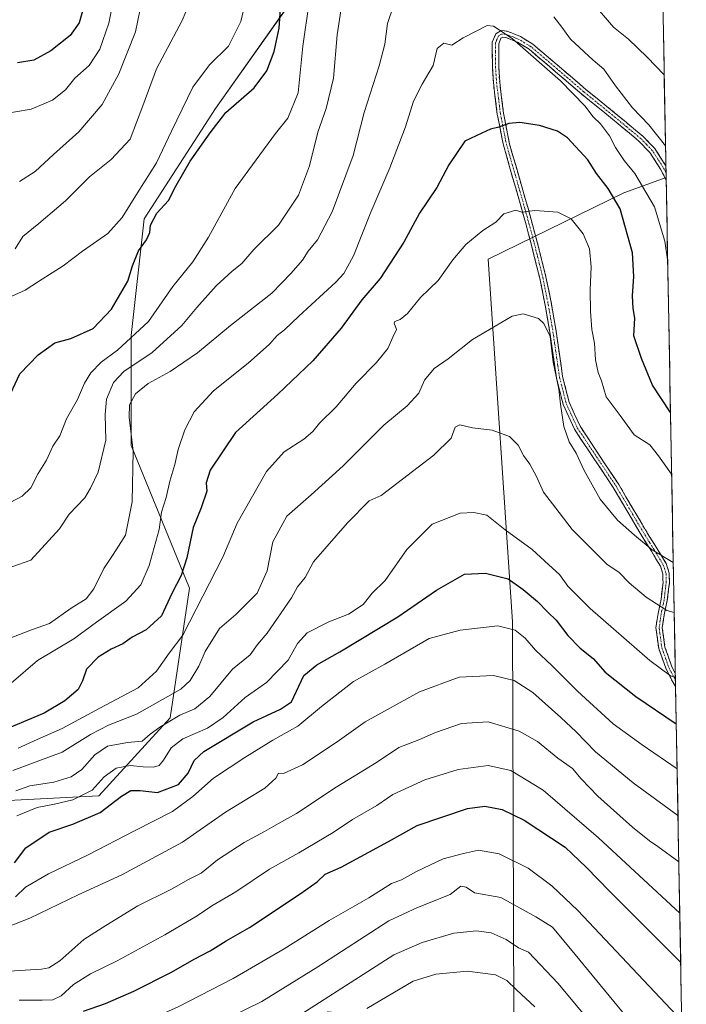
# Model space of a CAD drawing. Units: metres. Extents: x 624170 to 627615, y 4748060 to 4750436.
# Drawn here: x 627400 to 627608, y 4748607 to 4748913 of the extents above; entities that cross this region are included whole.
import ezdxf

# ---------------------------------------------------------------- set-up
doc = ezdxf.new("R2010")
doc.units = ezdxf.units.M
doc.header["$MEASUREMENT"] = 0
doc.linetypes.add('TRAZO_Y_PUNTO', pattern=[1, 0.5, -0.25, 0, -0.25])
doc.linetypes.add('TRAZOSX2', pattern=[1.5, 1, -0.5])
for name, color, linetype, lineweight in [('Arbolado forestal CxS', 92, 'Continuous', 0), ('Camino', 19, 'TRAZOSX2', 0), ('Camino Cxs', 19, 'Continuous', 0), ('Camino eje', 19, 'TRAZO_Y_PUNTO', 0), ('Curva de nivel maestra', 36, 'Continuous', 30), ('Curva de nivel normal', 36, 'Continuous', 0), ('Municipio CxS', 142, 'Continuous', 0)]:
    doc.layers.add(name, color=color, linetype=linetype, lineweight=lineweight)

# ---------------------------------------------------------------- blocks, each defined once
blk = doc.blocks.new('*U152')
at = {"layer": 'Arbolado forestal CxS', "color": 92, "linetype": 'Continuous', "lineweight": 0}
blk.add_polyline3d([(627485.2371, 4748920.0163, 878.59), (627461.0069, 4748885.6921, 875.5042), (627438.7957, 4748851.3679, 875.3015), (627434.7567, 4748815.0243, 882.4297), (627434.7557, 4748780.6995, 890.6603), (627452.9267, 4748736.2791, 904.4496), (627446.8683, 4748695.8975, 917.9085), (627424.6573, 4748671.6687, 924.6855), (627386.2941, 4748669.6505, 914.9896)], dxfattribs=at)
blk = doc.blocks.new('*U189')
at = {"layer": 'Curva de nivel normal', "color": 36, "linetype": 'Continuous', "lineweight": 0}
for points in [[(627396.19, 4748720.44, 890), (627403.73, 4748723.29, 890), (627409.25, 4748725.32, 890), (627416.02, 4748730.06, 890), (627420.7, 4748733.01, 890), (627423.1, 4748736.07, 890), (627426.2, 4748742.4, 890), (627429.14, 4748746.81, 890), (627430.78, 4748749.4, 890), (627432.92, 4748752.81, 890), (627435.05, 4748763.21, 890), (627435.38, 4748779.02, 890), (627434.08, 4748789.6, 890), (627434.19, 4748793.4, 890), (627436.09, 4748796.88, 890), (627440.04, 4748800.06, 890), (627446.85, 4748803.82, 890), (627455.4, 4748809.55, 890), (627465.7, 4748818.06, 890), (627478.58, 4748828.13, 890), (627484.58, 4748834.46, 890), (627488.06, 4748838.49, 890), (627489.83, 4748841.21, 890), (627492.72, 4748844.8, 890), (627497.32, 4748853.5, 890), (627503.87, 4748871.05, 890), (627507.31, 4748884.47, 890), (627512.02, 4748898.99, 890), (627513.74, 4748905.74, 890), (627514.56, 4748912.18, 890), (627516.39, 4748917.7, 890)], [(627566.4, 4748914.22, 890), (627568.92, 4748910.98, 890), (627571.52, 4748907.26, 890), (627578.62, 4748900.77, 890), (627581.96, 4748897.93, 890), (627585.6, 4748892.7, 890), (627590.89, 4748885.95, 890), (627595.96, 4748880.62, 890), (627601.17, 4748874.05, 890)]]:
    blk.add_polyline3d(points, dxfattribs=at)
blk = doc.blocks.new('*U192')
at = {"layer": 'Curva de nivel normal', "color": 36, "linetype": 'Continuous', "lineweight": 0}
for points in [[(627397.58, 4748742.95, 885), (627403.5, 4748745.07, 885), (627412.42, 4748754.74, 885), (627415.46, 4748759.4, 885), (627420.27, 4748764.4, 885), (627422.07, 4748767.4, 885), (627424.44, 4748772.4, 885), (627426.81, 4748782.4, 885), (627426.61, 4748790.35, 885), (627427.02, 4748795.2, 885), (627429.22, 4748800.35, 885), (627432.49, 4748803.74, 885), (627441.32, 4748809.74, 885), (627450.5, 4748818.07, 885), (627455.2, 4748823.74, 885), (627461.24, 4748830.47, 885), (627466.2, 4748835.02, 885), (627469.24, 4748837.47, 885), (627472.98, 4748841.74, 885), (627480.64, 4748849.4, 885), (627486.89, 4748858.74, 885), (627490.26, 4748867.79, 885), (627492.9, 4748878.29, 885), (627495.46, 4748885.71, 885), (627497.71, 4748895.09, 885), (627498.91, 4748908.66, 885), (627501.72, 4748927.07, 885)], [(627578.71, 4748918.31, 885), (627584.97, 4748911.02, 885), (627589.65, 4748907.27, 885), (627595.4, 4748901.71, 885), (627600.76, 4748896.15, 885)]]:
    blk.add_polyline3d(points, dxfattribs=at)
blk = doc.blocks.new('*U193')
at = {"layer": 'Curva de nivel normal', "color": 36, "linetype": 'Continuous', "lineweight": 0}
blk.add_polyline3d([(627601.83, 4748838.68, 895), (627600.95, 4748844.36, 895), (627597.73, 4748855.02, 895), (627591.61, 4748865.43, 895), (627588.3, 4748869.46, 895), (627585.6, 4748873.52, 895), (627583.71, 4748877.23, 895), (627580.96, 4748880.88, 895), (627578.59, 4748883.08, 895), (627576.06, 4748886.56, 895), (627568.48, 4748894.3, 895), (627553.36, 4748907.51, 895), (627547.58, 4748911.35, 895), (627545.62, 4748911.54, 895), (627538.15, 4748907.72, 895), (627534.57, 4748905.46, 895), (627532.16, 4748906.08, 895), (627530.05, 4748904.34, 895), (627528.77, 4748899.07, 895), (627525.38, 4748893.29, 895), (627522.68, 4748887.94, 895), (627520.13, 4748879.96, 895), (627515.25, 4748867.21, 895), (627509.41, 4748853.44, 895), (627504, 4748839.79, 895), (627501.02, 4748834.31, 895), (627498.52, 4748831.56, 895), (627486.95, 4748821.03, 895), (627482.5, 4748816.79, 895), (627480.25, 4748814.96, 895), (627477.8, 4748812.27, 895), (627471.2, 4748806.37, 895), (627460.37, 4748797.74, 895), (627454.35, 4748791.2, 895), (627451.4, 4748785.59, 895), (627449.34, 4748779.53, 895), (627448.3, 4748774.82, 895), (627446.79, 4748769.63, 895), (627445.65, 4748764.56, 895), (627444.18, 4748760, 895), (627443.45, 4748754.61, 895), (627440.35, 4748743.33, 895), (627437.71, 4748737.37, 895), (627433.11, 4748732.27, 895), (627423.91, 4748725.71, 895), (627416.91, 4748720.54, 895), (627405.58, 4748713.82, 895), (627397.4, 4748706.75, 895)], dxfattribs=at)
blk = doc.blocks.new('*U201')
at = {"layer": 'Curva de nivel normal', "color": 36, "linetype": 'Continuous', "lineweight": 0}
blk.add_polyline3d([(627393.7, 4748883.83, 855), (627403.58, 4748885.45, 855), (627410.25, 4748888.24, 855), (627414.25, 4748891.55, 855), (627417.17, 4748895.16, 855), (627421.64, 4748899.12, 855), (627424.94, 4748904.18, 855), (627427.81, 4748912.3, 855), (627429.21, 4748919.7, 855)], dxfattribs=at)
blk = doc.blocks.new('*U217')
at = {"layer": 'Curva de nivel normal', "color": 36, "linetype": 'Continuous', "lineweight": 0}
blk.add_polyline3d([(627399.97, 4748862.99, 860), (627404.83, 4748866.02, 860), (627410.58, 4748871.33, 860), (627418.46, 4748878.46, 860), (627425.74, 4748886.92, 860), (627430.9, 4748896.48, 860), (627436.03, 4748909.53, 860), (627437.51, 4748916.66, 860)], dxfattribs=at)
blk = doc.blocks.new('*U230')
at = {"layer": 'Curva de nivel normal', "color": 36, "linetype": 'Continuous', "lineweight": 0}
blk.add_polyline3d([(627457.51, 4748929.43, 865), (627450.62, 4748913.07, 865), (627442.66, 4748898.09, 865), (627438.38, 4748886.57, 865), (627434.44, 4748876.16, 865), (627428.49, 4748869.78, 865), (627421.76, 4748864.46, 865), (627414.23, 4748856.92, 865), (627405.99, 4748849.86, 865), (627401.02, 4748845.83, 865), (627398.58, 4748841.97, 865)], dxfattribs=at)
blk = doc.blocks.new('*U232')
at = {"layer": 'Curva de nivel normal', "color": 36, "linetype": 'Continuous', "lineweight": 0}
blk.add_polyline3d([(627397.03, 4748763.01, 880), (627400.76, 4748764.96, 880), (627403.43, 4748767.59, 880), (627405.8, 4748771.97, 880), (627408.36, 4748776.22, 880), (627410.32, 4748780.56, 880), (627412.51, 4748783.74, 880), (627414.54, 4748789.07, 880), (627418, 4748795.02, 880), (627420.22, 4748800.2, 880), (627422.13, 4748803.35, 880), (627425.38, 4748806.74, 880), (627430.43, 4748810.4, 880), (627440.12, 4748819.4, 880), (627447.72, 4748830.28, 880), (627453.94, 4748837.92, 880), (627458.86, 4748845.62, 880), (627467.13, 4748860.74, 880), (627473.66, 4748869.74, 880), (627479.72, 4748877.87, 880), (627483.48, 4748882.67, 880), (627486.73, 4748890.59, 880), (627488.23, 4748905.07, 880), (627490.16, 4748918.79, 880)], dxfattribs=at)
blk = doc.blocks.new('*U242')
at = {"layer": 'Curva de nivel normal', "color": 36, "linetype": 'Continuous', "lineweight": 0}
blk.add_polyline3d([(627472.04, 4748926.03, 870), (627468.84, 4748912.76, 870), (627465.02, 4748905.08, 870), (627459.14, 4748899.3, 870), (627453.89, 4748892.32, 870), (627447.24, 4748878.63, 870), (627442.65, 4748868.74, 870), (627436.65, 4748859.4, 870), (627431.94, 4748851.76, 870), (627427.44, 4748846.8, 870), (627419.58, 4748841.23, 870), (627413.58, 4748836.72, 870), (627405.85, 4748831.86, 870), (627401.71, 4748829.1, 870), (627397.38, 4748827.11, 870)], dxfattribs=at)
blk = doc.blocks.new('*U250')
at = {"layer": 'Curva de nivel maestra', "color": 36, "linetype": 'Continuous', "lineweight": 30}
blk.add_polyline3d([(627420.18, 4748918.23, 850), (627418.58, 4748912.42, 850), (627415.69, 4748908.46, 850), (627409.68, 4748903.6, 850), (627404.45, 4748900.7, 850), (627399.29, 4748899.88, 850)], dxfattribs=at)
blk = doc.blocks.new('*U256')
at = {"layer": 'Curva de nivel maestra', "color": 36, "linetype": 'Continuous', "lineweight": 30}
blk.add_polyline3d([(627602.71, 4748791.01, 900), (627597.12, 4748799.5, 900), (627593.7, 4748807.81, 900), (627591.26, 4748814.85, 900), (627591.57, 4748820.38, 900), (627591.09, 4748823.4, 900), (627590.87, 4748827.4, 900), (627591.28, 4748833.4, 900), (627590.91, 4748840.74, 900), (627586.99, 4748854.43, 900), (627583.26, 4748860.75, 900), (627579.65, 4748865.47, 900), (627576.93, 4748869.75, 900), (627570.59, 4748876.57, 900), (627567.52, 4748878.63, 900), (627561.92, 4748880.41, 900), (627555.81, 4748881.32, 900), (627552.41, 4748881, 900), (627549.26, 4748879.84, 900), (627546.67, 4748879.22, 900), (627543.91, 4748878.02, 900), (627538.68, 4748875.5, 900), (627533.65, 4748868.17, 900), (627529.91, 4748861.12, 900), (627524.51, 4748853.14, 900), (627519.7, 4748844.07, 900), (627512.3, 4748832.74, 900), (627506.57, 4748826.13, 900), (627500.1, 4748817.3, 900), (627491.29, 4748807.13, 900), (627480.37, 4748796.74, 900), (627467.22, 4748784.74, 900), (627459.38, 4748773.07, 900), (627458.05, 4748769.11, 900), (627458.27, 4748766.56, 900), (627456.49, 4748761.34, 900), (627454.07, 4748755.23, 900), (627452.07, 4748745.79, 900), (627450.28, 4748740.24, 900), (627447.44, 4748734.62, 900), (627444.17, 4748727.68, 900), (627439.41, 4748723.38, 900), (627435, 4748721.01, 900), (627432.09, 4748718.98, 900), (627428.52, 4748717.32, 900), (627424.42, 4748714.81, 900), (627420.82, 4748711.07, 900), (627419.58, 4748707.4, 900), (627418.17, 4748704.76, 900), (627414.06, 4748701.17, 900), (627407.6, 4748697.43, 900), (627394.08, 4748691.62, 900)], dxfattribs=at)
blk = doc.blocks.new('*U260')
at = {"layer": 'Curva de nivel maestra', "color": 36, "linetype": 'Continuous', "lineweight": 30}
blk.add_polyline3d([(627395.83, 4748793.9, 875), (627400.07, 4748803.07, 875), (627405.78, 4748808.98, 875), (627411, 4748812.71, 875), (627415.97, 4748814.03, 875), (627422.91, 4748817.15, 875), (627428.58, 4748823.16, 875), (627433.66, 4748831.9, 875), (627435.16, 4748836.72, 875), (627436.99, 4748841.4, 875), (627439.47, 4748844.74, 875), (627440.53, 4748847.07, 875), (627440.8, 4748849.4, 875), (627442.75, 4748853.07, 875), (627446.32, 4748857.07, 875), (627448.72, 4748861.71, 875), (627453.12, 4748869.28, 875), (627459.29, 4748878.13, 875), (627464.18, 4748884.43, 875), (627473, 4748892.16, 875), (627476.97, 4748897.4, 875), (627479.23, 4748903.4, 875), (627480.8, 4748910.74, 875), (627481.22, 4748916.74, 875)], dxfattribs=at)

msp = doc.modelspace()

# ---------------------------------------------------------------- linework, layer by layer
at = {"layer": 'Arbolado forestal CxS', "color": 92, "linetype": 'Continuous', "lineweight": 0}
for points in [[(627588.35, 4749564.85, 851.35), (627601.35, 4748864.25, 891.4), (627588.21, 4748859.44, 897.98), (627545.94, 4748838.77, 907.74), (627553.46, 4748725.87, 929.79), (627554.03, 4748572.7, 980.03), (627553.09, 4748562.5, 979.8), (627553.09, 4748562.5, 979.8), (627534.05, 4748580.95, 986.24), (627530.69, 4748588.98, 983.28), (627521.46, 4748597.44, 978.98), (627512.23, 4748602.83, 973.94), (627496.07, 4748604.37, 969.1), (627487.61, 4748598.98, 969.28), (627451.44, 4748598.98, 960.61), (627422.21, 4748598.21, 955.32), (627388.67, 4748595.25, 952.56)], [(627588.35, 4749564.85, 851.35), (627601.35, 4748864.25, 891.4)], [(627343.73, 4748663.98, 910.28), (627353.99, 4748671.67, 906.74), (627386.29, 4748669.65, 914.99), (627424.66, 4748671.67, 924.69), (627446.87, 4748695.9, 917.91), (627452.93, 4748736.28, 904.45), (627434.76, 4748780.7, 890.66), (627434.76, 4748815.02, 882.43), (627438.8, 4748851.37, 875.3), (627461.01, 4748885.69, 875.5), (627485.24, 4748920.02, 878.59), (627475.14, 4748954.34, 872.66), (627452.93, 4748986.65, 863.83), (627432.74, 4749018.95, 854.3), (627416.03, 4749063.53, 851.09), (627410.36, 4749063.63, 848.81), (627399.37, 4749065.64, 843.93), (627393.47, 4749063.1, 840.2)], [(627343.73, 4748663.98, 910.28), (627353.99, 4748671.67, 906.74), (627386.29, 4748669.65, 914.99), (627424.66, 4748671.67, 924.69), (627446.87, 4748695.9, 917.91), (627452.93, 4748736.28, 904.45), (627434.76, 4748780.7, 890.66), (627434.76, 4748815.02, 882.43), (627438.8, 4748851.37, 875.3), (627461.01, 4748885.69, 875.5), (627485.24, 4748920.02, 878.59), (627475.14, 4748954.34, 872.66), (627452.93, 4748986.65, 863.83), (627432.74, 4749018.95, 854.3), (627416.03, 4749063.53, 851.09), (627410.36, 4749063.63, 848.81), (627399.37, 4749065.64, 843.93), (627393.47, 4749063.1, 840.2)], [(627386.29, 4748669.65, 914.99), (627424.66, 4748671.67, 924.69), (627446.87, 4748695.9, 917.91), (627452.93, 4748736.28, 904.45), (627434.76, 4748780.7, 890.66), (627434.76, 4748815.02, 882.43), (627438.8, 4748851.37, 875.3), (627461.01, 4748885.69, 875.5), (627485.24, 4748920.02, 878.59)], [(627601.35, 4748864.25, 891.4), (627588.21, 4748859.44, 897.98), (627545.94, 4748838.77, 907.74), (627553.46, 4748725.87, 929.79), (627554.03, 4748572.7, 980.03), (627553.09, 4748562.5, 979.8)], [(627601.35, 4748864.25, 891.4), (627588.21, 4748859.44, 897.98), (627545.94, 4748838.77, 907.74), (627553.46, 4748725.87, 929.79), (627554.03, 4748572.7, 980.03), (627553.09, 4748562.5, 979.8)], [(627601.35, 4748864.25, 891.4), (627607.64, 4748525.59, 964.55)]]:
    msp.add_polyline3d(points, dxfattribs=at)
msp.add_polyline3d([(627607.64, 4748525.59, 964.55), (627593.79, 4748525.88, 965.13), (627581.48, 4748532.81, 967.97), (627566.62, 4748537.52, 969.89), (627562.33, 4748552, 975.04), (627553.09, 4748562.5, 979.8), (627554.03, 4748572.7, 980.03), (627553.46, 4748725.87, 929.79), (627545.94, 4748838.77, 907.74), (627588.21, 4748859.44, 897.98), (627601.35, 4748864.25, 891.4), (627607.64, 4748525.59, 964.55)], close=True, dxfattribs=at)
at = {"layer": 'Camino', "color": 19, "linetype": 'TRAZOSX2', "lineweight": 0}
for points in [[(627604.3, 4748705.68), (627603.54, 4748706.88), (627601.34, 4748711.08), (627599.06, 4748717.54), (627598.26, 4748723.34), (627598.16, 4748724.1), (627598.84, 4748728.47), (627599.76, 4748732.87), (627600.39, 4748738.13), (627600.38, 4748738.8), (627600.34, 4748740.75), (627599.57, 4748743.17), (627596.77, 4748747.79), (627593.87, 4748752.39), (627589.4, 4748760), (627584.91, 4748767.62), (627578.86, 4748776.67), (627572.82, 4748785.79), (627569.29, 4748793.54), (627567.19, 4748801.79), (627566.16, 4748808.9), (627565.14, 4748816), (627563.69, 4748824.43), (627562, 4748832.83), (627559.3, 4748843.59), (627557.71, 4748849.49), (627556.44, 4748854.21), (627553.55, 4748864.21), (627550.68, 4748874.24), (627550.29, 4748876.19), (627548.76, 4748883.94), (627547.54, 4748893.76), (627547.24, 4748898.65), (627547.22, 4748903.55), (627547.22, 4748906.3), (627548.31, 4748908.99), (627550.01, 4748909.96), (627551.83, 4748909.76), (627555.97, 4748908.11), (627559.83, 4748905.73), (627568.13, 4748898.68), (627576.34, 4748891.65), (627585.29, 4748884.37), (627594.2, 4748876.99), (627597.81, 4748873.21), (627601.29, 4748867.84)], [(627601.37, 4748863.35), (627599.65, 4748866.77), (627596.28, 4748871.98), (627592.88, 4748875.55), (627584.07, 4748882.84), (627575.12, 4748890.12), (627566.9, 4748897.16), (627558.71, 4748904.12), (627555.11, 4748906.34), (627551.39, 4748907.82), (627550.47, 4748907.92), (627549.9, 4748907.59), (627549.2, 4748905.88), (627549.2, 4748903.52), (627549.21, 4748898.67), (627549.51, 4748893.9), (627550.71, 4748884.2), (627552.6, 4748874.63), (627555.45, 4748864.68), (627558.34, 4748854.68), (627561.21, 4748844.05), (627563.3, 4748835.75), (627563.92, 4748833.25), (627565.63, 4748824.78), (627567.08, 4748816.31), (627568.11, 4748809.19), (627569.12, 4748802.18), (627571.15, 4748794.2), (627574.53, 4748786.75), (627580.49, 4748777.75), (627586.58, 4748768.64), (627591.11, 4748760.94), (627595.56, 4748753.37), (627598.44, 4748748.81), (627601.39, 4748743.94), (627602.31, 4748741.01), (627602.37, 4748737.97), (627602.23, 4748736.79), (627601.71, 4748732.48), (627600.78, 4748728.04), (627600.15, 4748723.99), (627600.56, 4748721.09), (627601, 4748717.91), (627603.18, 4748711.78), (627604.22, 4748709.78), (627604.22, 4748709.78)], [(627601.29, 4748867.84), (627601.33, 4748865.72)], [(627601.33, 4748865.72), (627601.37, 4748863.35)], [(627601.37, 4748863.35), (627601.37, 4748863.35)], [(627601.37, 4748863.35), (627601.37, 4748863.35)], [(627604.22, 4748709.78), (627604.26, 4748707.73)], [(627604.26, 4748707.73), (627604.3, 4748705.68)]]:
    msp.add_lwpolyline(points, dxfattribs=at)
at = {"layer": 'Camino Cxs', "color": 19, "linetype": 'Continuous', "lineweight": 0}
msp.add_polyline3d([(627601.29, 4748867.84, 890.96), (627601.37, 4748863.35, 891.42), (627599.65, 4748866.77, 891.56), (627597.97, 4748869.38, 891.57), (627596.28, 4748871.98, 891.56), (627592.88, 4748875.55, 891.91), (627589.94, 4748877.98, 892.11), (627587.01, 4748880.41, 892.57), (627584.07, 4748882.84, 892.99), (627581.09, 4748885.27, 893.31), (627578.1, 4748887.69, 893.72), (627575.12, 4748890.12, 894.16), (627572.38, 4748892.47, 894.2), (627569.64, 4748894.81, 894.4), (627566.9, 4748897.16, 894.45), (627564.17, 4748899.48, 894.51), (627561.44, 4748901.8, 894.69), (627558.71, 4748904.12, 894.54), (627555.11, 4748906.34, 894.78), (627551.39, 4748907.82, 894.91), (627550.47, 4748907.92, 894.97), (627549.9, 4748907.59, 895.07), (627549.2, 4748905.88, 895.42), (627549.2, 4748903.52, 895.81), (627549.21, 4748898.67, 896.62), (627549.51, 4748893.9, 897.21), (627550.11, 4748889.05, 898.04), (627550.71, 4748884.2, 899.02), (627551.66, 4748879.42, 900.05), (627552.6, 4748874.63, 901.04), (627553.55, 4748871.31, 901.66), (627554.5, 4748868, 902.29), (627555.45, 4748864.68, 902.98), (627556.41, 4748861.35, 903.56), (627557.38, 4748858.01, 904.05), (627558.34, 4748854.68, 904.64), (627559.3, 4748851.14, 905.31), (627560.25, 4748847.59, 906.02), (627561.21, 4748844.05, 906.73), (627562.26, 4748839.9, 907.4), (627563.3, 4748835.75, 907.95), (627563.92, 4748833.25, 908.24), (627564.78, 4748829.02, 908.7), (627565.63, 4748824.78, 909.16), (627566.36, 4748820.55, 909.49), (627567.08, 4748816.31, 909.54), (627567.6, 4748812.75, 909.44), (627568.11, 4748809.19, 909.27), (627568.62, 4748805.69, 909.27), (627569.12, 4748802.18, 909.31), (627570.14, 4748798.19, 909.28), (627571.15, 4748794.2, 909.19), (627572.84, 4748790.48, 908.74), (627574.53, 4748786.75, 908.6), (627576.52, 4748783.75, 908.17), (627578.5, 4748780.75, 907.9), (627580.49, 4748777.75, 907.85), (627582.52, 4748774.71, 907.91), (627584.55, 4748771.68, 907.97), (627586.58, 4748768.64, 908.15), (627588.85, 4748764.79, 907.89), (627591.11, 4748760.94, 908.11), (627593.34, 4748757.16, 908.6), (627595.56, 4748753.37, 909.13), (627597, 4748751.09, 909.29), (627598.44, 4748748.81, 909.44), (627599.92, 4748746.38, 909.8), (627601.39, 4748743.94, 910.23), (627602.31, 4748741.01, 910.88), (627602.37, 4748737.97, 911.71), (627602.23, 4748736.79, 912.08), (627601.71, 4748732.48, 913.5), (627600.78, 4748728.04, 915.11), (627600.15, 4748723.99, 916.75), (627600.56, 4748721.09, 917.4), (627601, 4748717.91, 918.06), (627602.09, 4748714.85, 918.49), (627603.18, 4748711.78, 919.05), (627604.22, 4748709.78, 919.43), (627604.22, 4748709.78, 919.44), (627604.3, 4748705.68, 920.78), (627603.54, 4748706.88, 920.49), (627601.34, 4748711.08, 919.53), (627600.2, 4748714.31, 918.94), (627599.06, 4748717.54, 918.38), (627598.66, 4748720.44, 917.8), (627598.26, 4748723.34, 917.3), (627598.16, 4748724.1, 917.11), (627598.84, 4748728.47, 915.59), (627599.76, 4748732.87, 913.96), (627600.08, 4748735.5, 912.95), (627600.39, 4748738.13, 911.92), (627600.38, 4748738.8, 911.71), (627600.34, 4748740.75, 911.2), (627599.57, 4748743.17, 910.66), (627598.17, 4748745.48, 910.26), (627596.77, 4748747.79, 909.9), (627595.32, 4748750.09, 909.79), (627593.87, 4748752.39, 909.59), (627591.64, 4748756.2, 909.06), (627589.4, 4748760, 908.56), (627587.16, 4748763.81, 908.27), (627584.91, 4748767.62, 908.44), (627582.89, 4748770.64, 908.32), (627580.88, 4748773.65, 908.43), (627578.86, 4748776.67, 908.4), (627576.85, 4748779.71, 908.28), (627574.83, 4748782.75, 908.59), (627572.82, 4748785.79, 908.88), (627571.06, 4748789.67, 909.21), (627569.29, 4748793.54, 909.94), (627568.24, 4748797.67, 909.95), (627567.19, 4748801.79, 909.92), (627566.68, 4748805.35, 909.78), (627566.16, 4748808.9, 909.71), (627565.65, 4748812.45, 909.94), (627565.14, 4748816, 909.91), (627564.42, 4748820.22, 909.7), (627563.69, 4748824.43, 909.33), (627562.85, 4748828.63, 908.83), (627562, 4748832.83, 908.33), (627561.1, 4748836.42, 907.91), (627560.2, 4748840, 907.4), (627559.3, 4748843.59, 906.72), (627558.51, 4748846.54, 906.16), (627557.71, 4748849.49, 905.6), (627556.44, 4748854.21, 904.68), (627555.48, 4748857.54, 904.11), (627554.51, 4748860.88, 903.54), (627553.55, 4748864.21, 902.87), (627552.59, 4748867.55, 902.2), (627551.64, 4748870.9, 901.61), (627550.68, 4748874.24, 901.03), (627550.29, 4748876.19, 900.65), (627549.53, 4748880.07, 899.88), (627548.76, 4748883.94, 899.1), (627548.15, 4748888.85, 898.07), (627547.54, 4748893.76, 897.27), (627547.24, 4748898.65, 896.66), (627547.22, 4748903.55, 895.87), (627547.22, 4748906.3, 895.47), (627548.31, 4748908.99, 895.02), (627550.01, 4748909.96, 894.81), (627551.83, 4748909.76, 894.65), (627555.97, 4748908.11, 894.47), (627559.83, 4748905.73, 894.11), (627562.6, 4748903.38, 894.01), (627565.36, 4748901.03, 893.85), (627568.13, 4748898.68, 893.69), (627570.87, 4748896.34, 893.68), (627573.6, 4748893.99, 893.62), (627576.34, 4748891.65, 893.65), (627579.32, 4748889.22, 892.96), (627582.31, 4748886.8, 892.57), (627585.29, 4748884.37, 892.21), (627588.26, 4748881.91, 891.78), (627591.23, 4748879.45, 891.28), (627594.2, 4748876.99, 891.22), (627596.01, 4748875.1, 891.12), (627597.81, 4748873.21, 890.95), (627599.55, 4748870.53, 890.99), (627601.29, 4748867.84, 890.96)], close=True, dxfattribs=at)
at = {"layer": 'Camino eje', "color": 19, "linetype": 'TRAZO_Y_PUNTO', "lineweight": 0}
msp.add_lwpolyline([(627601.33, 4748865.72), (627600.47, 4748867.31), (627598.79, 4748869.91), (627597.05, 4748872.6), (627595.24, 4748874.49), (627593.54, 4748876.27), (627589.09, 4748879.96), (627584.68, 4748883.61), (627575.73, 4748890.89), (627567.52, 4748897.92), (627559.27, 4748904.93), (627555.54, 4748907.23), (627553.68, 4748907.97), (627551.38, 4748908.82), (627550.1, 4748908.86), (627549.11, 4748908.29), (627548.56, 4748906.95), (627548.21, 4748906.09), (627548.21, 4748903.54), (627548.22, 4748901.09), (627548.23, 4748898.66), (627548.38, 4748896.22), (627548.53, 4748893.83), (627549.14, 4748888.92), (627549.74, 4748884.07), (627551.37, 4748875.79), (627551.6, 4748874.63), (627553.08, 4748869.42), (627554.5, 4748864.45), (627557.39, 4748854.45), (627558.03, 4748852.09), (627560.26, 4748843.82), (627561.3, 4748839.67), (627562.65, 4748834.29), (627562.96, 4748833.04), (627563.81, 4748828.84), (627564.66, 4748824.61), (627565.39, 4748820.39), (627566.11, 4748816.16), (627566.63, 4748812.6), (627567.64, 4748805.54), (627568.16, 4748801.99), (627570.22, 4748793.87), (627571.99, 4748790), (627573.68, 4748786.27), (627579.68, 4748777.21), (627585.75, 4748768.13), (627587.99, 4748764.32), (627590.26, 4748760.47), (627594.72, 4748752.88), (627596.17, 4748750.58), (627597.61, 4748748.3), (627600.48, 4748743.56), (627600.87, 4748742.35), (627601.33, 4748740.88), (627601.38, 4748738.22), (627601.31, 4748737.46), (627601, 4748734.83), (627600.74, 4748732.68), (627599.81, 4748728.26), (627599.5, 4748726.23), (627599.18, 4748723.86), (627599.41, 4748722.22), (627600.03, 4748717.73), (627601.17, 4748714.5), (627602.26, 4748711.43), (627602.78, 4748710.43), (627604.26, 4748707.73)], dxfattribs=at)
at = {"layer": 'Curva de nivel maestra', "color": 36, "linetype": 'Continuous', "lineweight": 30}
for points in [[(627398.36, 4748650.74, 925), (627401.95, 4748655.4, 925), (627409.2, 4748660.31, 925), (627416.52, 4748662.84, 925), (627425.04, 4748666.43, 925), (627431.72, 4748671.55, 925), (627434.66, 4748673.33, 925), (627437.56, 4748673.26, 925), (627442.97, 4748672.71, 925), (627449.48, 4748675.12, 925), (627452.49, 4748678.7, 925), (627454.3, 4748682.64, 925), (627457.32, 4748685.4, 925), (627472.78, 4748694.7, 925), (627481.25, 4748698.62, 925), (627484.7, 4748700.88, 925), (627488.52, 4748709.07, 925), (627492.57, 4748712.46, 925), (627499.76, 4748716.48, 925), (627517.79, 4748727.37, 925), (627529.88, 4748735.71, 925), (627538.57, 4748740.64, 925), (627545.07, 4748740.97, 925), (627552.2, 4748739.19, 925), (627556.84, 4748735.91, 925), (627561.32, 4748732.2, 925), (627564.48, 4748728.88, 925), (627567.13, 4748726.33, 925), (627570.71, 4748721.54, 925), (627574.6, 4748717.63, 925), (627578.58, 4748714.42, 925), (627582.4, 4748710.18, 925), (627591.96, 4748702.62, 925), (627604.51, 4748694.04, 925)], [(627419.84, 4748604.55, 950), (627426.76, 4748606.98, 950), (627435.58, 4748610.78, 950), (627447.24, 4748616.7, 950), (627454.32, 4748620.76, 950), (627459.36, 4748623.36, 950), (627464.36, 4748626.48, 950), (627471.62, 4748630.68, 950), (627487.42, 4748641.07, 950), (627492.62, 4748644.85, 950), (627495.14, 4748647.2, 950), (627500.13, 4748649.46, 950), (627514.9, 4748657.37, 950), (627523.77, 4748662.4, 950), (627539.44, 4748667.72, 950), (627544.91, 4748668.37, 950), (627550.33, 4748667.34, 950), (627557.18, 4748664.07, 950), (627569.86, 4748655.68, 950), (627576.52, 4748649.34, 950), (627583.7, 4748641.96, 950), (627605.89, 4748619.75, 950)]]:
    msp.add_polyline3d(points, dxfattribs=at)
at = {"layer": 'Curva de nivel normal', "color": 36, "linetype": 'Continuous', "lineweight": 0}
for points in [[(627603.07, 4748771.78, 905), (627598.99, 4748777.55, 905), (627596.25, 4748780.96, 905), (627591.4, 4748784.07, 905), (627587.02, 4748790.11, 905), (627582.68, 4748795.89, 905), (627581.26, 4748800.84, 905), (627580.18, 4748803.51, 905), (627579.35, 4748807.4, 905), (627579, 4748812.65, 905), (627578.19, 4748816.91, 905), (627577.76, 4748822.43, 905), (627577.68, 4748829.2, 905), (627578.02, 4748836.35, 905), (627577.53, 4748842.02, 905), (627575.51, 4748846.66, 905), (627571.77, 4748851.34, 905), (627567.64, 4748853.45, 905), (627560.5, 4748853.91, 905), (627556.38, 4748853.41, 905), (627554.58, 4748854.05, 905), (627550.83, 4748852.85, 905), (627548.27, 4748850.28, 905), (627544.25, 4748847.7, 905), (627539, 4748843.36, 905), (627534.92, 4748838.52, 905), (627530.33, 4748832.12, 905), (627524.87, 4748826.87, 905), (627520.75, 4748821.87, 905), (627518.54, 4748819.93, 905), (627516.87, 4748819.34, 905), (627516.61, 4748818.81, 905), (627517.39, 4748816.85, 905), (627516.2, 4748814.43, 905), (627514.7, 4748810.99, 905), (627511.11, 4748806.62, 905), (627504.78, 4748800.12, 905), (627498.58, 4748792.77, 905), (627493.4, 4748787.73, 905), (627491.32, 4748785.1, 905), (627488.51, 4748782.74, 905), (627482.38, 4748778.74, 905), (627476.93, 4748772.65, 905), (627467.7, 4748756.54, 905), (627463.23, 4748745.92, 905), (627450.86, 4748721.64, 905), (627446.58, 4748716.08, 905), (627442.58, 4748710.48, 905), (627436.93, 4748705.24, 905), (627424.98, 4748698.94, 905), (627413.26, 4748692.56, 905), (627405.45, 4748689.21, 905), (627399.5, 4748686.51, 905)], [(627603.58, 4748744.31, 910), (627597.01, 4748748.29, 910), (627591.52, 4748752.77, 910), (627586.18, 4748757.48, 910), (627580.84, 4748764.05, 910), (627575.87, 4748772.97, 910), (627573.36, 4748778.37, 910), (627571.14, 4748781.85, 910), (627569.48, 4748786.64, 910), (627568.42, 4748793.6, 910), (627567.97, 4748798.33, 910), (627566.21, 4748806.74, 910), (627565.19, 4748814.7, 910), (627563.25, 4748818.73, 910), (627561.62, 4748820.25, 910), (627556.79, 4748821.7, 910), (627553.38, 4748821.03, 910), (627541.04, 4748813.74, 910), (627533.5, 4748807.74, 910), (627529.1, 4748804.74, 910), (627526.12, 4748801.07, 910), (627524.29, 4748797.07, 910), (627520.66, 4748793.07, 910), (627513.47, 4748787.07, 910), (627500.71, 4748774.4, 910), (627490.76, 4748765.4, 910), (627483.2, 4748758.74, 910), (627478.85, 4748750.74, 910), (627477.04, 4748741.74, 910), (627473.96, 4748734.74, 910), (627467.32, 4748728.1, 910), (627462.29, 4748723.79, 910), (627457.73, 4748716.56, 910), (627455.83, 4748711.98, 910), (627453.15, 4748707.57, 910), (627450.24, 4748704.85, 910), (627436.35, 4748697.08, 910), (627427.64, 4748693.67, 910), (627422.1, 4748690.74, 910), (627413.26, 4748685.24, 910), (627397.83, 4748679.49, 910)], [(627398.8, 4748673.22, 915), (627403.21, 4748674.75, 915), (627410.66, 4748675.92, 915), (627416.08, 4748677.59, 915), (627419.32, 4748679.84, 915), (627423.42, 4748684.42, 915), (627427.37, 4748687.07, 915), (627433.61, 4748688.28, 915), (627438.2, 4748688.65, 915), (627440.69, 4748690.79, 915), (627443.61, 4748693.02, 915), (627449.91, 4748696.79, 915), (627454.57, 4748698.7, 915), (627459.21, 4748702.54, 915), (627466.24, 4748711.11, 915), (627471.78, 4748715.59, 915), (627474.04, 4748718.81, 915), (627477.12, 4748722.33, 915), (627484.67, 4748733.33, 915), (627486.55, 4748736.74, 915), (627488.93, 4748739.58, 915), (627491.49, 4748744.46, 915), (627502.08, 4748756.7, 915), (627508.91, 4748763.52, 915), (627512.58, 4748765.2, 915), (627528.98, 4748777.7, 915), (627534.36, 4748783.01, 915), (627535.6, 4748786.46, 915), (627537.07, 4748787.13, 915), (627541.04, 4748786.19, 915), (627547.17, 4748785.48, 915), (627552.56, 4748783.57, 915), (627555.3, 4748780.87, 915), (627556.91, 4748777.59, 915), (627558.86, 4748774.92, 915), (627560.95, 4748771.04, 915), (627563.11, 4748766.16, 915), (627568.09, 4748759.83, 915), (627572.06, 4748754.56, 915), (627582.93, 4748743.75, 915), (627586.7, 4748741.19, 915), (627589.81, 4748737.96, 915), (627595.14, 4748733.46, 915), (627601.62, 4748729.38, 915), (627603.87, 4748728.74, 915)], [(627399.13, 4748665.37, 920), (627405.43, 4748668, 920), (627410.88, 4748669.08, 920), (627416.56, 4748670.39, 920), (627422.58, 4748673.45, 920), (627426.34, 4748677.59, 920), (627430.01, 4748680.2, 920), (627434.46, 4748681.1, 920), (627438.48, 4748680.64, 920), (627441.66, 4748680.57, 920), (627443.41, 4748681.13, 920), (627444.84, 4748682.71, 920), (627447.18, 4748686.56, 920), (627450.8, 4748689.4, 920), (627458.48, 4748692.74, 920), (627463.43, 4748696.08, 920), (627470.21, 4748702.23, 920), (627476.9, 4748706.94, 920), (627483.58, 4748713.87, 920), (627486.58, 4748719.04, 920), (627489.58, 4748722.41, 920), (627496.25, 4748725.79, 920), (627502.4, 4748728.2, 920), (627507, 4748731.23, 920), (627509.76, 4748734.74, 920), (627513.88, 4748738.74, 920), (627520.59, 4748748.4, 920), (627528.45, 4748756.28, 920), (627537.24, 4748759.7, 920), (627541.47, 4748759.84, 920), (627545.53, 4748759.02, 920), (627551.17, 4748754.5, 920), (627559.58, 4748748.39, 920), (627564.79, 4748743.55, 920), (627568.16, 4748740.6, 920), (627570.7, 4748736.98, 920), (627577.67, 4748729.96, 920), (627596.29, 4748713.82, 920), (627602.75, 4748709, 920), (627604.25, 4748708.49, 920)], [(627398.67, 4748640.22, 930), (627401.83, 4748643.2, 930), (627408.94, 4748647.32, 930), (627421.15, 4748653.12, 930), (627435.94, 4748660.84, 930), (627447.58, 4748666.78, 930), (627453.95, 4748671.4, 930), (627460.34, 4748677.17, 930), (627470.11, 4748683.53, 930), (627478.81, 4748688.98, 930), (627486.64, 4748693.31, 930), (627493.98, 4748699.49, 930), (627503.94, 4748707.2, 930), (627513.78, 4748712.66, 930), (627527.58, 4748720.64, 930), (627537.25, 4748723.27, 930), (627548.91, 4748724.57, 930), (627554.37, 4748723.26, 930), (627557.4, 4748720.76, 930), (627560.66, 4748717.02, 930), (627565.74, 4748712.23, 930), (627573.71, 4748704.2, 930), (627584.88, 4748694.04, 930), (627593.88, 4748687.51, 930), (627604.77, 4748680.02, 930)], [(627390.09, 4748628.44, 935), (627403.13, 4748633.53, 935), (627418.2, 4748640.82, 935), (627431.85, 4748647.03, 935), (627450.68, 4748657.21, 935), (627464.14, 4748666.52, 935), (627476.37, 4748674.07, 935), (627479.84, 4748677.1, 935), (627480.64, 4748678.69, 935), (627482.21, 4748678.57, 935), (627488.07, 4748681.3, 935), (627498.91, 4748688.46, 935), (627507.58, 4748694.67, 935), (627524.58, 4748704.03, 935), (627536.91, 4748708.64, 935), (627547.58, 4748709.11, 935), (627554.07, 4748707.51, 935), (627559.8, 4748703.79, 935), (627568.58, 4748696, 935), (627573.3, 4748691.57, 935), (627579.32, 4748685.37, 935), (627591.07, 4748675.68, 935), (627605.04, 4748665.48, 935)], [(627394.97, 4748616.88, 940), (627406.82, 4748617.68, 940), (627409.04, 4748618.06, 940), (627412.46, 4748620.26, 940), (627419.95, 4748626.9, 940), (627426.84, 4748631.24, 940), (627436.84, 4748637.35, 940), (627447.34, 4748642.62, 940), (627452.6, 4748645.53, 940), (627456.58, 4748647.51, 940), (627461.58, 4748651.68, 940), (627469.91, 4748657.13, 940), (627476.25, 4748660.53, 940), (627480.58, 4748663.04, 940), (627486.25, 4748666.12, 940), (627498.58, 4748674.31, 940), (627511.11, 4748681.97, 940), (627518.1, 4748686.64, 940), (627524.36, 4748689.07, 940), (627529.55, 4748691.31, 940), (627537.64, 4748694.13, 940), (627545.89, 4748694.71, 940), (627555.59, 4748691.78, 940), (627561.25, 4748688.53, 940), (627567.67, 4748683.39, 940), (627572.18, 4748680.15, 940), (627574.85, 4748676.91, 940), (627580.11, 4748671.49, 940), (627590.88, 4748661.92, 940), (627596.18, 4748657.6, 940), (627598.81, 4748655.86, 940), (627605.31, 4748651.13, 940)], [(627399.85, 4748608, 945), (627407.04, 4748608.03, 945), (627410.36, 4748608.14, 945), (627412.91, 4748609.39, 945), (627416.79, 4748612.86, 945), (627422.08, 4748616.22, 945), (627430.39, 4748620.2, 945), (627445.23, 4748628.3, 945), (627455.31, 4748634.29, 945), (627459.83, 4748637.36, 945), (627467.31, 4748641.75, 945), (627477.81, 4748648.78, 945), (627486.97, 4748653.84, 945), (627497.63, 4748660.21, 945), (627503.7, 4748664.27, 945), (627511.25, 4748668.58, 945), (627516.23, 4748672.03, 945), (627526.17, 4748676.64, 945), (627536.56, 4748679.8, 945), (627545.91, 4748681.06, 945), (627553, 4748679.51, 945), (627563.09, 4748673.4, 945), (627580.26, 4748658.58, 945), (627605.61, 4748635.09, 945)], [(627390.3, 4748586.23, 955), (627423.06, 4748594.7, 955), (627427.91, 4748596.69, 955), (627430.91, 4748597.33, 955), (627434.58, 4748598.62, 955), (627438.53, 4748600.54, 955), (627442.39, 4748602.85, 955), (627449.36, 4748605.97, 955), (627466.55, 4748614.76, 955), (627482.4, 4748623.96, 955), (627496.45, 4748632.79, 955), (627508.71, 4748639.91, 955), (627515.78, 4748644.36, 955), (627518.91, 4748645.44, 955), (627523.58, 4748648.06, 955), (627531.91, 4748651.97, 955), (627538.26, 4748653.67, 955), (627542.95, 4748654.72, 955), (627549.3, 4748653.6, 955), (627558.41, 4748649.1, 955), (627565.74, 4748643.56, 955), (627573.88, 4748635.88, 955), (627606.23, 4748601.61, 955)], [(627606.6, 4748581.78, 960), (627594.2, 4748596.52, 960), (627573.06, 4748622.27, 960), (627566.01, 4748630.73, 960), (627560.79, 4748634, 960), (627549.86, 4748640.02, 960), (627541.63, 4748641.45, 960), (627539.06, 4748643.21, 960), (627537.38, 4748643.48, 960), (627534.04, 4748640.95, 960), (627523.96, 4748636.87, 960), (627514.95, 4748632.67, 960), (627492.82, 4748618.35, 960), (627475.47, 4748607.61, 960), (627465.88, 4748602.92, 960), (627454.03, 4748596.82, 960), (627437.6, 4748589.57, 960), (627423.31, 4748584.62, 960), (627410.71, 4748581.54, 960), (627394.11, 4748576.88, 960)], [(627391.89, 4748568.38, 965), (627411.11, 4748573.55, 965), (627427.3, 4748576.84, 965), (627440.91, 4748580.95, 965), (627454.88, 4748587.05, 965), (627468.44, 4748593.69, 965), (627475.01, 4748596.32, 965), (627485.28, 4748602.06, 965), (627516.58, 4748622.16, 965), (627525.38, 4748625.93, 965), (627535.23, 4748628.82, 965), (627542.28, 4748629.57, 965), (627546.88, 4748628.96, 965), (627551.48, 4748626.91, 965), (627555.35, 4748624.32, 965), (627558.44, 4748622.92, 965), (627567.72, 4748613.21, 965), (627575.98, 4748603.28, 965), (627582.23, 4748594.69, 965), (627586.52, 4748589.07, 965), (627590.67, 4748582.78, 965), (627607, 4748560.11, 965)], [(627560.46, 4748605.97, 970), (627554.76, 4748611.25, 970), (627551.7, 4748614.16, 970), (627548.25, 4748615.94, 970), (627539.54, 4748616.99, 970), (627529.65, 4748616.14, 970), (627522.58, 4748613.96, 970), (627508.13, 4748605.42, 970)]]:
    msp.add_polyline3d(points, dxfattribs=at)
at = {"layer": 'Municipio CxS', "color": 142, "linetype": 'Continuous', "lineweight": 0}
msp.add_polyline3d([(627600.42, 4748914.38, 880.06), (627600.52, 4748909.39, 881.17), (627600.61, 4748904.4, 882.87), (627600.7, 4748899.41, 884.27), (627600.79, 4748894.42, 885.2), (627600.89, 4748889.43, 886.33), (627600.98, 4748884.44, 887.72), (627601.07, 4748879.45, 888.79), (627601.16, 4748874.46, 889.88), (627601.26, 4748869.47, 890.74), (627601.35, 4748864.48, 891.28), (627601.44, 4748859.49, 892.78), (627601.54, 4748854.5, 893.7), (627601.63, 4748849.51, 894.18), (627601.72, 4748844.52, 894.47), (627601.81, 4748839.53, 894.68), (627601.91, 4748834.54, 895.05), (627602, 4748829.55, 895.09), (627602.09, 4748824.56, 895.33), (627602.18, 4748819.57, 895.69), (627602.28, 4748814.58, 895.92), (627602.37, 4748809.59, 896.23), (627602.46, 4748804.6, 897.13), (627602.55, 4748799.62, 898.28), (627602.65, 4748794.63, 899.24), (627602.74, 4748789.64, 900.03), (627602.83, 4748784.65, 901.78), (627602.92, 4748779.66, 903.04), (627603.02, 4748774.67, 904.18), (627603.11, 4748769.68, 904.77), (627603.2, 4748764.69, 905.29), (627603.3, 4748759.7, 906.08), (627603.39, 4748754.71, 907.34), (627603.48, 4748749.72, 908.48), (627603.57, 4748744.73, 909.74), (627603.67, 4748739.74, 911.18), (627603.76, 4748734.75, 912.59), (627603.85, 4748729.76, 914.28), (627603.94, 4748724.77, 915.94), (627604.04, 4748719.78, 917.19), (627604.13, 4748714.79, 918.18), (627604.22, 4748709.8, 919.43), (627604.31, 4748704.81, 921.09), (627604.41, 4748699.82, 922.8), (627604.5, 4748694.83, 924.5), (627604.59, 4748689.84, 926.16), (627604.68, 4748684.85, 928.16), (627604.78, 4748679.86, 929.99), (627604.87, 4748674.88, 931.74), (627604.96, 4748669.89, 933.52), (627605.06, 4748664.9, 935.04), (627605.15, 4748659.91, 936.59), (627605.24, 4748654.92, 938.34), (627605.33, 4748649.93, 940.11), (627605.43, 4748644.94, 942.05), (627605.52, 4748639.95, 943.21), (627605.61, 4748634.96, 944.79), (627605.7, 4748629.97, 946.43), (627605.8, 4748624.98, 948.27), (627605.89, 4748619.99, 949.71), (627605.98, 4748615, 950.92), (627606.07, 4748610.01, 952.3), (627606.17, 4748605.02, 953.82)], dxfattribs=at)

# ---------------------------------------------------------------- block references
at = {"layer": 'Arbolado forestal CxS', "color": 92, "linetype": 'Continuous', "lineweight": 0}
msp.add_blockref('*U152', (0, 0), dxfattribs=at)
at = {"layer": 'Curva de nivel maestra', "color": 36, "linetype": 'Continuous', "lineweight": 30}
for name in ['*U260', '*U250', '*U256']:
    msp.add_blockref(name, (0, 0), dxfattribs=at)
at = {"layer": 'Curva de nivel normal', "color": 36, "linetype": 'Continuous', "lineweight": 0}
for name in ['*U232', '*U192', '*U189', '*U242', '*U230', '*U201', '*U217', '*U193']:
    msp.add_blockref(name, (0, 0), dxfattribs=at)

doc.saveas('drawing.dxf')
